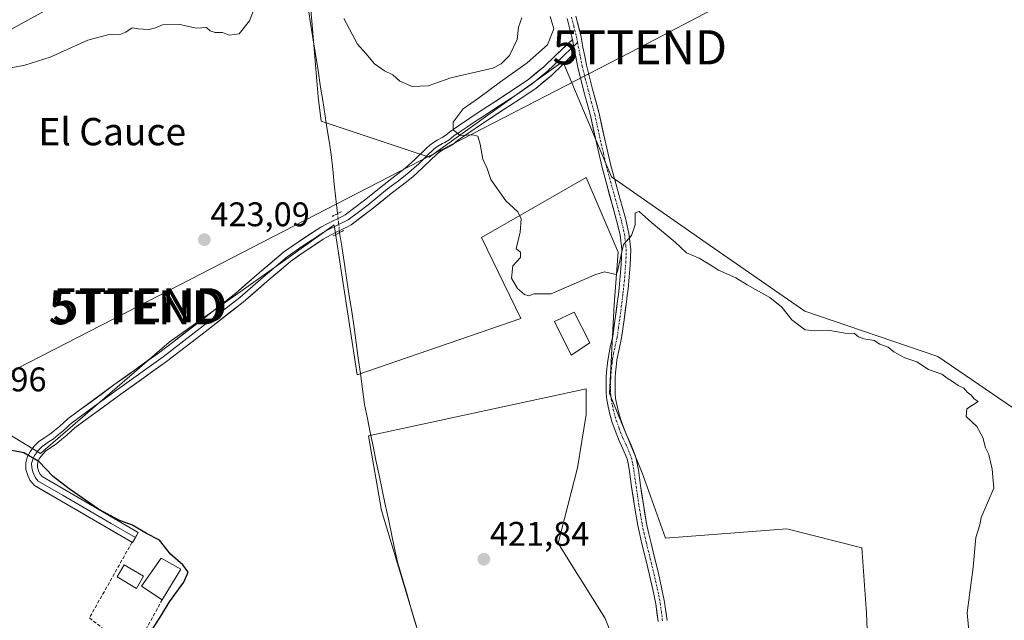
# Model space of a CAD drawing. Units: metres. Extents: x 549603 to 553082, y 4705477 to 4707815.
# Drawn here: x 550874 to 551163, y 4706257 to 4706433 of the extents above; entities that cross this region are included whole.
import ezdxf
from ezdxf.enums import TextEntityAlignment as Align

# ---------------------------------------------------------------- set-up
doc = ezdxf.new("R2010")
doc.units = ezdxf.units.M
doc.header["$MEASUREMENT"] = 0
for name, pattern in [('TRAZO_Y_PUNTO', [1, 0.5, -0.25, 0, -0.25]), ('TRAZOS2', [0.375, 0.25, -0.125]), ('TRAZOSX2', [1.5, 1, -0.5])]:
    doc.linetypes.add(name, pattern=pattern)
doc.layers.get('0').update_dxf_attribs({"lineweight": 5})
for name, color, linetype, lineweight in [('Carátula', 7, 'Continuous', 5), ('Corriente natural lineal', 142, 'Continuous', 13), ('Corriente natural lineal oculto', 19, 'TRAZO_Y_PUNTO', 13), ('Cultivos herbáceos CxS', 92, 'Continuous', 0), ('Cultivos leñosos CxS', 92, 'Continuous', 0), ('Curva de nivel maestra', 36, 'Continuous', 30), ('Curva de nivel normal', 36, 'Continuous', 0), ('Edificación', 1, 'Continuous', 13), ('Edificación Cxs', 1, 'Continuous', 13), ('Edificación ligera', 1, 'Continuous', 0), ('Edificación ligera Cxs', 1, 'Continuous', 0), ('Layer 0', 7, 'Continuous', 0), ('Muro lineal', 1, 'TRAZOSX2', 13), ('Pista', 135, 'Continuous', 13), ('Pista Cxs', 135, 'Continuous', 0), ('Pista eje', 135, 'TRAZO_Y_PUNTO', 0), ('Puente lineal', 2, 'TRAZOS2', 0), ('Punto de cota en terreno', 7, 'Continuous', 0), ('Rótulo de punto de cota en terreno', 19, 'Continuous', 0), ('Tendido', 6, 'Continuous', 0), ('Texto cartográfico', 19, 'Continuous', 0), ('Torre de tendido puntual', 7, 'Continuous', 0)]:
    doc.layers.add(name, color=color, linetype=linetype, lineweight=lineweight)
doc.styles.add('Arial', font='txt', dxfattribs={"height": 0.2})

# ---------------------------------------------------------------- blocks, each defined once
blk = doc.blocks.new('*U150')
at = {"layer": 'Cultivos herbáceos CxS', "color": 92, "linetype": 'Continuous', "lineweight": 0}
for points in [[(551200.7347, 4706482.6593, 418.9731), (551129.8329, 4706511.2697, 419.432), (551087.5409, 4706531.1725, 420.2991), (551062.9971, 4706544.0905, 420.6606), (551040.2731, 4706556.0507, 420.9684), (551025.3449, 4706487.6373, 420.3541), (551031.0947, 4706453.5125, 419.7223), (551031.0249, 4706443.9287, 419.7261), (550991.1325, 4706448.7171, 419.8085), (550958.7039, 4706450.5119, 419.9983), (550959.6129, 4706439.7029, 420.2627), (550960.2569, 4706432.0429, 420.5098), (550962.0389, 4706410.8469, 420.8866), (550962.9357, 4706403.7415, 421.4104), (550994.5451, 4706393.2045, 420.5993), (551033.8057, 4706421.2339, 419.6594), (551048.0265, 4706387.4311, 419.4248), (551077.0609, 4706367.2649, 418.5274), (551104.7393, 4706348.0409, 418.6802), (551143.7927, 4706334.7821, 418.6748), (551165.6661, 4706319.8505, 418.274)], [(550997.4447, 4706233.9645, 422.9238), (550980.5573, 4706289.6337, 423.0949), (550976.8047, 4706311.5261, 423.0817), (551040.6059, 4706325.2861, 420.754), (551040.6059, 4706322.7841, 420.9072), (551040.6059, 4706317.7801, 420.9748), (551038.1037, 4706302.1429, 421.0796), (551032.3935, 4706280.1117, 421.4723), (551035.2781, 4706275.4965, 421.4366), (551046.0945, 4706258.1897, 421.3281), (551058.4253, 4706228.0469, 421.1791)], [(551124.1917, 4706225.3061, 420.5904), (551122.8223, 4706259.5589, 420.2999), (551121.4525, 4706278.7407, 420.4673), (551099.5303, 4706284.2213, 421.1095), (551063.9067, 4706281.4815, 421.0724), (551057.0567, 4706300.6633, 420.9904), (551047.4661, 4706323.9555, 420.6397), (551048.8367, 4706349.9875, 420.3026), (551049.9893, 4706365.3177, 420.0454), (551040.6071, 4706387.2101, 419.7934), (551009.9573, 4706369.6965, 420.4443), (551021.4339, 4706345.8777, 420.1778), (550973.4789, 4706329.4369, 423.1602), (550966.7679, 4706373.3735, 423.1042), (550953.8685, 4706364.2185, 423.2855), (550918.3011, 4706338.9763, 423.6283), (550880.5765, 4706306.3673, 424.6723), (550835.6247, 4706333.6561, 424.9351)]]:
    blk.add_polyline3d(points, dxfattribs=at)
blk = doc.blocks.new('*U155')
at = {"layer": 'Cultivos leñosos CxS', "color": 92, "linetype": 'Continuous', "lineweight": 0}
blk.add_polyline3d([(551165.6661, 4706319.8505, 418.274), (551143.7927, 4706334.7821, 418.6748), (551104.7393, 4706348.0409, 418.6802), (551077.0609, 4706367.2649, 418.5274), (551048.0265, 4706387.4311, 419.4248), (551033.8057, 4706421.2339, 419.6594), (550994.5451, 4706393.2045, 420.5993), (550962.9357, 4706403.7415, 421.4104), (550962.0389, 4706410.8469, 420.8866), (550960.2569, 4706432.0429, 420.5098), (550959.6129, 4706439.7029, 420.2627), (550958.7039, 4706450.5119, 419.9983), (550991.1325, 4706448.7171, 419.8085), (551031.0249, 4706443.9287, 419.7261), (551031.0947, 4706453.5125, 419.7223), (551025.3449, 4706487.6373, 420.3541), (551040.2731, 4706556.0507, 420.9684), (551062.9971, 4706544.0905, 420.6606), (551087.5409, 4706531.1725, 420.2991), (551129.8329, 4706511.2697, 419.432), (551200.7347, 4706482.6593, 418.9731)], dxfattribs=at)
blk = doc.blocks.new('5PATER')
at = {"layer": 'Carátula', "linetype": 'Continuous', "lineweight": 5}
h = blk.add_hatch(color=250, dxfattribs=at)
edge = h.paths.add_edge_path()
edge.add_ellipse((0, 0.01), major_axis=(-1.33, -1.34), ratio=0.999422, start_angle=0, end_angle=360)
blk = doc.blocks.new('5TTEND')
blk.add_text('5TTEND', height=10).set_placement((0, 0), align=Align.MIDDLE_CENTER)

msp = doc.modelspace()

# ---------------------------------------------------------------- linework, layer by layer
at = {"layer": 'Corriente natural lineal', "color": 142, "linetype": 'Continuous', "lineweight": 13}
for points in [[(550959.11, 4706437.18, 420.3), (550959.69, 4706433.04, 420.38), (550960.45, 4706428.22, 420.5), (550961.22, 4706423.4, 420.5), (550961.99, 4706418.59, 420.63), (550962.76, 4706413.77, 420.92), (550963.37, 4706409.82, 421), (550963.98, 4706405.86, 421.16), (550964.6, 4706401.9, 421.35), (550965.21, 4706397.94, 421.62), (550965.82, 4706393.98, 422.41), (550966.3, 4706389.65, 422.72), (550966.77, 4706385.32, 422.88), (550967.25, 4706380.99, 423.1), (550967.72, 4706376.66, 423.21)], [(550968.33, 4706371.09, 423.19), (550969.03, 4706366.46, 423.17), (550969.74, 4706361.83, 423.13), (550970.44, 4706357.19, 423.12), (550971.15, 4706352.56, 423.07), (550971.86, 4706347.92, 422.79), (550972.56, 4706343.29, 422.86), (550973.18, 4706338.78, 422.94), (550973.8, 4706334.27, 423.18), (550974.41, 4706329.75, 423.32), (550975.03, 4706325.24, 423.37), (550975.65, 4706320.73, 423.15), (550976.48, 4706316.64, 422.86), (550977.31, 4706312.54, 422.92), (550978.13, 4706308.45, 423.18), (550978.96, 4706304.35, 423.1), (550979.88, 4706300.04, 423.04), (550980.79, 4706295.74, 422.95), (550981.71, 4706291.43, 422.82), (550982.63, 4706287.12, 422.78), (550983.55, 4706282.81, 422.92), (550984.46, 4706278.51, 423.11), (550985.38, 4706274.2, 422.84), (550986.74, 4706269.6, 422.55), (550988.09, 4706265.01, 423), (550989.45, 4706260.41, 423.1), (550990.81, 4706255.81, 422.87)]]:
    msp.add_polyline3d(points, dxfattribs=at)
at = {"layer": 'Corriente natural lineal oculto', "color": 19, "linetype": 'TRAZO_Y_PUNTO', "lineweight": 13}
msp.add_polyline3d([(550967.72, 4706376.66, 423.21), (550968.02, 4706373.88, 423.18), (550968.33, 4706371.09, 423.19)], dxfattribs=at)
at = {"layer": 'Cultivos herbáceos CxS', "color": 92, "linetype": 'Continuous', "lineweight": 0}
for points in [[(551200.73, 4706482.66, 418.97), (551129.83, 4706511.27, 419.43), (551087.54, 4706531.17, 420.3), (551063, 4706544.09, 420.66), (551040.27, 4706556.05, 420.97), (551025.34, 4706487.64, 420.35), (551031.09, 4706453.51, 419.72), (551031.02, 4706443.93, 419.73), (550991.13, 4706448.72, 419.81), (550958.7, 4706450.51, 420), (550959.61, 4706439.7, 420.26), (550960.26, 4706432.04, 420.51), (550962.04, 4706410.85, 420.89), (550962.94, 4706403.74, 421.41), (550994.55, 4706393.2, 420.6), (551033.81, 4706421.23, 419.66), (551048.03, 4706387.43, 419.42), (551077.06, 4706367.26, 418.53), (551104.74, 4706348.04, 418.68), (551143.79, 4706334.78, 418.67), (551165.67, 4706319.85, 418.27)], [(550835.62, 4706333.66, 424.94), (550880.58, 4706306.37, 424.67), (550918.3, 4706338.98, 423.63), (550953.87, 4706364.22, 423.29), (550966.77, 4706373.37, 423.1), (550973.48, 4706329.44, 423.16), (551021.43, 4706345.88, 420.18), (551009.96, 4706369.7, 420.44), (551040.61, 4706387.21, 419.79), (551049.99, 4706365.32, 420.05), (551048.84, 4706349.99, 420.3), (551047.47, 4706323.96, 420.64), (551057.06, 4706300.66, 420.99), (551063.91, 4706281.48, 421.07), (551099.53, 4706284.22, 421.11), (551121.45, 4706278.74, 420.47), (551122.82, 4706259.56, 420.3), (551124.19, 4706225.31, 420.59)], [(551058.43, 4706228.05, 421.18), (551046.09, 4706258.19, 421.33), (551035.28, 4706275.5, 421.44), (551032.39, 4706280.11, 421.47), (551038.1, 4706302.14, 421.08), (551040.61, 4706317.78, 420.97), (551040.61, 4706322.78, 420.91), (551040.61, 4706325.29, 420.75), (550976.8, 4706311.53, 423.08), (550980.56, 4706289.63, 423.09), (550997.44, 4706233.96, 422.92)]]:
    msp.add_polyline3d(points, dxfattribs=at)
at = {"layer": 'Cultivos leñosos CxS', "color": 92, "linetype": 'Continuous', "lineweight": 0}
for points in [[(551200.73, 4706482.66, 418.97), (551129.83, 4706511.27, 419.43), (551087.54, 4706531.17, 420.3), (551063, 4706544.09, 420.66), (551040.27, 4706556.05, 420.97), (551025.34, 4706487.64, 420.35), (551031.09, 4706453.51, 419.72), (551031.02, 4706443.93, 419.73), (550991.13, 4706448.72, 419.81), (550958.7, 4706450.51, 420), (550959.61, 4706439.7, 420.26), (550960.26, 4706432.04, 420.51), (550962.04, 4706410.85, 420.89), (550962.94, 4706403.74, 421.41), (550994.55, 4706393.2, 420.6), (551033.81, 4706421.23, 419.66), (551048.03, 4706387.43, 419.42), (551077.06, 4706367.26, 418.53), (551104.74, 4706348.04, 418.68), (551143.79, 4706334.78, 418.67), (551165.67, 4706319.85, 418.27)], [(550835.62, 4706333.66, 424.94), (550880.58, 4706306.37, 424.67), (550918.3, 4706338.98, 423.63), (550953.87, 4706364.22, 423.29), (550966.77, 4706373.37, 423.1), (550973.48, 4706329.44, 423.16), (551021.43, 4706345.88, 420.18), (551009.96, 4706369.7, 420.44), (551040.61, 4706387.21, 419.79), (551049.99, 4706365.32, 420.05), (551048.84, 4706349.99, 420.3), (551047.47, 4706323.96, 420.64), (551057.06, 4706300.66, 420.99), (551063.91, 4706281.48, 421.07), (551099.53, 4706284.22, 421.11), (551121.45, 4706278.74, 420.47), (551122.82, 4706259.56, 420.3), (551124.19, 4706225.31, 420.59)], [(550835.62, 4706333.66, 424.94), (550880.58, 4706306.37, 424.67), (550918.3, 4706338.98, 423.63), (550953.87, 4706364.22, 423.29), (550966.77, 4706373.37, 423.1), (550973.48, 4706329.44, 423.16), (551021.43, 4706345.88, 420.18), (551009.96, 4706369.7, 420.44), (551040.61, 4706387.21, 419.79), (551049.99, 4706365.32, 420.05), (551048.84, 4706349.99, 420.3), (551047.47, 4706323.96, 420.64), (551057.06, 4706300.66, 420.99), (551063.91, 4706281.48, 421.07), (551099.53, 4706284.22, 421.11), (551121.45, 4706278.74, 420.47), (551122.82, 4706259.56, 420.3), (551124.19, 4706225.31, 420.59)], [(551058.43, 4706228.05, 421.18), (551046.09, 4706258.19, 421.33), (551035.28, 4706275.5, 421.44), (551032.39, 4706280.11, 421.47), (551038.1, 4706302.14, 421.08), (551040.61, 4706317.78, 420.97), (551040.61, 4706322.78, 420.91), (551040.61, 4706325.29, 420.75), (550976.8, 4706311.53, 423.08), (550980.56, 4706289.63, 423.09), (550997.44, 4706233.96, 422.92)], [(551058.43, 4706228.05, 421.18), (551046.09, 4706258.19, 421.33), (551035.28, 4706275.5, 421.44), (551032.39, 4706280.11, 421.47), (551038.1, 4706302.14, 421.08), (551040.61, 4706317.78, 420.97), (551040.61, 4706322.78, 420.91), (551040.61, 4706325.29, 420.75), (550976.8, 4706311.53, 423.08), (550980.56, 4706289.63, 423.09), (550997.44, 4706233.96, 422.92)]]:
    msp.add_polyline3d(points, dxfattribs=at)
at = {"layer": 'Curva de nivel maestra', "color": 36, "linetype": 'Continuous', "lineweight": 30}
msp.add_polyline3d([(550889.27, 4706221.23, 425), (550891.56, 4706221.29, 425), (550893.66, 4706223.58, 425), (550895.91, 4706227.77, 425), (550898.87, 4706231.67, 425), (550901.17, 4706235.61, 425), (550904.84, 4706240.94, 425), (550910.89, 4706250.94, 425), (550915.9, 4706258.67, 425), (550918.47, 4706262.84, 425), (550922.66, 4706268.67, 425), (550923.88, 4706271.61, 425), (550922.36, 4706273.75, 425), (550918.77, 4706276.86, 425), (550915.52, 4706280.96, 425), (550911.68, 4706282.93, 425), (550907.58, 4706285.36, 425), (550903.55, 4706286.83, 425), (550897.6, 4706290.06, 425), (550888.96, 4706295.97, 425), (550884.3, 4706299.59, 425), (550880.06, 4706303.99, 425), (550875.66, 4706306.52, 425), (550872.22, 4706307.27, 425)], dxfattribs=at)
at = {"layer": 'Curva de nivel normal', "color": 36, "linetype": 'Continuous', "lineweight": 0}
for points in [[(550945.37, 4706442.26, 420), (550941.88, 4706433.14, 420), (550938.88, 4706429.33, 420), (550935.96, 4706428.95, 420), (550933.96, 4706429.74, 420), (550931.82, 4706429.75, 420), (550930.33, 4706430.26, 420), (550929.24, 4706431.17, 420), (550926.33, 4706431.06, 420), (550921.49, 4706432.09, 420), (550916.33, 4706432.02, 420), (550913.82, 4706430.89, 420), (550912.14, 4706430.58, 420), (550909.26, 4706430.86, 420), (550907.52, 4706431.12, 420), (550905.66, 4706429.8, 420), (550903.66, 4706429.09, 420), (550900.99, 4706429.29, 420), (550894.43, 4706427.54, 420), (550883.4, 4706422.47, 420), (550876, 4706420.14, 420), (550870.91, 4706419.22, 420)], [(551021.77, 4706434.01, 420), (551020.82, 4706431.34, 420), (551020.39, 4706427.72, 420), (551018.13, 4706422.96, 420), (551015.74, 4706420.53, 420), (551013.28, 4706419.32, 420), (551000.98, 4706416.48, 420), (550994.32, 4706414.16, 420), (550989.62, 4706413.89, 420), (550985.94, 4706415.46, 420), (550983.96, 4706417.34, 420), (550981.53, 4706418.52, 420), (550978.53, 4706420.58, 420), (550976.02, 4706423.62, 420), (550973.6, 4706426.32, 420), (550969.6, 4706433.86, 420)], [(551152.91, 4706253.41, 420), (551152.33, 4706259.63, 420), (551154.1, 4706273.07, 420), (551154.91, 4706281.77, 420), (551156.04, 4706285.44, 420), (551156.49, 4706287.61, 420), (551160.22, 4706296.18, 420), (551159.75, 4706301.71, 420), (551158.76, 4706306.06, 420), (551157.74, 4706308.04, 420), (551157.01, 4706311.07, 420), (551155.18, 4706314.24, 420), (551152.11, 4706317.18, 420), (551152.26, 4706319.42, 420), (551155.56, 4706321.57, 420), (551154.44, 4706322.35, 420), (551153.58, 4706323.47, 420), (551152.39, 4706324.34, 420), (551151.44, 4706325.47, 420), (551149.74, 4706326.23, 420), (551148.1, 4706327.45, 420), (551146.5, 4706328.38, 420), (551144.92, 4706329.56, 420), (551141.01, 4706330.97, 420), (551137.6, 4706333.22, 420), (551134.12, 4706334.41, 420), (551130.86, 4706336.15, 420), (551129.22, 4706337.51, 420), (551126.74, 4706338.38, 420), (551125.08, 4706339.49, 420), (551122.11, 4706339.99, 420), (551120.51, 4706340.57, 420), (551119.37, 4706341.51, 420), (551116.6, 4706341.6, 420), (551111.48, 4706342.53, 420), (551107.68, 4706342.32, 420), (551104.9, 4706342.62, 420), (551103.37, 4706343.66, 420), (551100.92, 4706345.54, 420), (551097.98, 4706349.27, 420), (551094.47, 4706352.11, 420), (551087.87, 4706355.83, 420), (551084.56, 4706357.86, 420), (551079.41, 4706360.04, 420), (551077.03, 4706361.66, 420), (551073.74, 4706363.57, 420), (551070.08, 4706365.14, 420), (551066.78, 4706368.32, 420), (551059.82, 4706374.04, 420), (551056.21, 4706377.31, 420), (551055.02, 4706376.93, 420), (551055.04, 4706373.37, 420), (551053.95, 4706370.21, 420), (551051.57, 4706367.56, 420), (551049.83, 4706359.77, 420), (551049.47, 4706358.81, 420), (551046.03, 4706359.58, 420), (551043.21, 4706358.71, 420), (551030.4, 4706353.13, 420), (551025.4, 4706353.13, 420), (551023.84, 4706352.59, 420), (551022.55, 4706352.95, 420), (551020.5, 4706354.67, 420), (551018.74, 4706357.74, 420), (551019.15, 4706361.31, 420), (551021.35, 4706363.79, 420), (551021.4, 4706365.34, 420), (551020.06, 4706366.35, 420), (551021.25, 4706371.2, 420), (551021.55, 4706375.17, 420), (551020.56, 4706377.18, 420), (551017.09, 4706380.37, 420), (551012.68, 4706386.62, 420), (551011.64, 4706389.91, 420), (551010.34, 4706392.62, 420), (551009.58, 4706397, 420), (551008.81, 4706399.33, 420), (551007.38, 4706399.8, 420), (551003.64, 4706399.58, 420), (551001.59, 4706401.2, 420), (551001.6, 4706403.44, 420), (551004.6, 4706407.38, 420), (551009.08, 4706410.5, 420), (551015.46, 4706415.33, 420), (551023.31, 4706420.89, 420), (551029.32, 4706426.09, 420), (551031.17, 4706430.83, 420), (551030.03, 4706434.39, 420)]]:
    msp.add_polyline3d(points, dxfattribs=at)
at = {"layer": 'Edificación', "color": 1, "linetype": 'Continuous', "lineweight": 13}
for points in [[(551041.69, 4706338.76, 420.25), (551036.23, 4706335.21, 420.29), (551031.39, 4706345.07, 420.19), (551037.07, 4706347.79, 420.17), (551041.69, 4706338.76, 420.25)], [(550921.78, 4706272.4, 425.08), (550916.26, 4706263.44, 425.21), (550910.26, 4706267.46, 425.22), (550915.94, 4706275.63, 425.17), (550921.78, 4706272.4, 425.08)]]:
    msp.add_polyline3d(points, dxfattribs=at)
at = {"layer": 'Edificación Cxs', "color": 1, "linetype": 'Continuous', "lineweight": 13}
for points in [[(551041.69, 4706338.76, 420.25), (551036.23, 4706335.21, 420.29), (551031.39, 4706345.07, 420.19), (551037.07, 4706347.79, 420.17), (551041.69, 4706338.76, 420.25)], [(550921.78, 4706272.4, 425.08), (550916.26, 4706263.44, 425.21), (550910.26, 4706267.46, 425.22), (550915.94, 4706275.63, 425.17), (550921.78, 4706272.4, 425.08)]]:
    msp.add_polyline3d(points, close=True, dxfattribs=at)
at = {"layer": 'Edificación ligera', "color": 1, "linetype": 'Continuous', "lineweight": 0}
msp.add_polyline3d([(550910.85, 4706270.38, 425.2), (550908.72, 4706266.78, 425.21), (550903.04, 4706270.15, 425.14), (550905.18, 4706273.74, 425.16), (550910.85, 4706270.38, 425.2)], dxfattribs=at)
at = {"layer": 'Edificación ligera Cxs', "color": 1, "linetype": 'Continuous', "lineweight": 0}
msp.add_polyline3d([(550910.85, 4706270.38, 425.2), (550908.72, 4706266.78, 425.21), (550903.04, 4706270.15, 425.14), (550905.18, 4706273.74, 425.16), (550910.85, 4706270.38, 425.2)], close=True, dxfattribs=at)
at = {"layer": 'Layer 0', "linetype": 'Continuous', "lineweight": 0}
for points in [[(550908.42, 4706281.71), (550907.57, 4706280.24), (550878.85, 4706296.96), (550877.49, 4706298.55), (550876.82, 4706300.16), (550876.34, 4706301.7), (550876.27, 4706303.67), (550876.81, 4706305.47), (550877.57, 4706306.84), (550878.65, 4706308.36), (550880.02, 4706309.74), (550881.89, 4706311.01), (550883.36, 4706312.03), (550884.74, 4706313.13), (550886.13, 4706314.29), (550887.3, 4706315.36), (550888.66, 4706316.57), (550902.15, 4706326.44), (550915.58, 4706336.06), (550926.81, 4706344.66), (550937.93, 4706353.36), (550944.77, 4706359.33), (550951.89, 4706365.33), (550956.3, 4706368.42), (550961.7, 4706372), (550962.86, 4706372.72), (550964.46, 4706373.58), (550966, 4706374.34), (550968.06, 4706375.34), (550969.11, 4706375.83), (550969.91, 4706376.27), (550975.66, 4706380.59), (550981.36, 4706385.23), (550984.56, 4706387.65), (550987.57, 4706390.01), (550990.36, 4706392.52), (550993.88, 4706395.9), (550994.74, 4706396.72), (550995.81, 4706397.54), (550996.91, 4706398.23), (550998.38, 4706399.02), (550999.47, 4706399.64), (551000.03, 4706400.1), (551000.94, 4706400.86), (551003.2, 4706402.4), (551006.23, 4706404.44), (551009.28, 4706406.48), (551014.16, 4706409.67), (551019.02, 4706412.83), (551023.81, 4706416.09), (551028.2, 4706419.7), (551031.55, 4706422.94), (551036.61, 4706427.68)], [(551036.98, 4706425.77), (551034.45, 4706423.4), (551031.05, 4706420.11), (551029.33, 4706418.44), (551027.13, 4706416.64), (551024.83, 4706414.74), (551019.96, 4706411.42), (551015.09, 4706408.26), (551010.21, 4706405.07), (551008.69, 4706404.05), (551007.18, 4706403.04), (551005.66, 4706402.02), (551004.15, 4706401), (551003.09, 4706400.28), (551001.96, 4706399.51), (551000.97, 4706398.69), (551000.44, 4706398.25), (550999.2, 4706397.54), (550998.5, 4706397.17), (550997.54, 4706396.63), (550996.57, 4706396), (550995.84, 4706395.43), (550995.23, 4706394.85), (550994.5, 4706394.16), (550991.51, 4706391.29), (550990.12, 4706390.03), (550988.66, 4706388.72), (550985.59, 4706386.31), (550982.41, 4706383.9), (550979.56, 4706381.58), (550976.71, 4706379.26), (550973.83, 4706377.1), (550970.83, 4706374.85), (550970.08, 4706374.43), (550969.31, 4706374.06), (550968.79, 4706373.82), (550966.75, 4706372.83), (550965.24, 4706372.08), (550964.51, 4706371.69), (550963.71, 4706371.26), (550962.62, 4706370.58), (550962.1, 4706370.24), (550961.6, 4706369.9), (550957.26, 4706367.03), (550952.93, 4706363.99), (550945.87, 4706358.05), (550939.01, 4706352.06), (550927.85, 4706343.33), (550916.59, 4706334.7), (550903.15, 4706325.08), (550896.47, 4706320.19), (550889.73, 4706315.25), (550889.05, 4706314.65), (550888.43, 4706314.11), (550887.24, 4706313.02), (550885.81, 4706311.82), (550884.37, 4706310.67), (550883.58, 4706310.13), (550882.84, 4706309.62), (550881.11, 4706308.44), (550879.95, 4706307.27), (550879.41, 4706306.51), (550878.88, 4706305.72), (550878.31, 4706304.58), (550877.97, 4706303.45), (550878.01, 4706302.23), (550878.34, 4706300.98), (550878.61, 4706300.25), (550879.11, 4706299.26), (550879.95, 4706298.28), (550887.25, 4706294.03), (550894.3, 4706289.92), (550901.36, 4706285.82), (550908.42, 4706281.71)], [(551036.61, 4706427.68), (551037.35, 4706423.85)], [(551038.11, 4706426.84), (551036.98, 4706425.77)], [(551037.35, 4706423.85), (551033.9, 4706420.51), (551030.45, 4706417.18), (551025.84, 4706413.38), (551020.89, 4706410.01), (551016.01, 4706406.84), (551011.14, 4706403.66), (551008.12, 4706401.63), (551005.09, 4706399.6), (551004.04, 4706398.88), (551002.98, 4706398.16), (551002.19, 4706397.5), (551001.4, 4706396.85), (551000.01, 4706396.06), (550998.61, 4706395.31), (550997.74, 4706394.76), (550996.93, 4706394.14), (550996.21, 4706393.46), (550995.49, 4706392.77), (550992.66, 4706390.05), (550989.75, 4706387.42), (550986.62, 4706384.97), (550983.45, 4706382.57), (550977.75, 4706377.92), (550971.75, 4706373.42), (550970.64, 4706372.81), (550969.51, 4706372.29), (550967.49, 4706371.31), (550966.01, 4706370.58), (550964.55, 4706369.79), (550963.53, 4706369.16), (550962.53, 4706368.49), (550958.21, 4706365.63), (550953.96, 4706362.65), (550946.97, 4706356.76), (550940.08, 4706350.75), (550928.88, 4706341.99), (550917.59, 4706333.34), (550904.14, 4706323.71), (550890.79, 4706313.93), (550889.56, 4706312.85), (550888.35, 4706311.74), (550886.88, 4706310.51), (550885.38, 4706309.31), (550883.79, 4706308.22), (550882.19, 4706307.13), (550881.24, 4706306.17), (550880.43, 4706305.04), (550879.95, 4706304.15), (550879.67, 4706303.23), (550879.7, 4706302.27), (550880, 4706301.31), (550880.4, 4706300.34), (550881.04, 4706299.6), (550895.15, 4706291.38), (550909.27, 4706283.17), (550908.42, 4706281.71)]]:
    msp.add_lwpolyline(points, dxfattribs=at)
msp.add_polyline3d([(551037.35, 4706423.85, 419.46), (551033.9, 4706420.51, 419.69), (551030.45, 4706417.18, 419.9), (551028.15, 4706415.28, 419.87), (551025.84, 4706413.38, 419.87), (551023.37, 4706411.7, 419.83), (551020.89, 4706410.01, 419.81), (551018.45, 4706408.43, 419.79), (551016.01, 4706406.84, 419.8), (551013.58, 4706405.25, 419.83), (551011.14, 4706403.66, 419.86), (551008.12, 4706401.63, 419.92), (551005.09, 4706399.6, 419.98), (551004.04, 4706398.88, 420), (551002.98, 4706398.16, 420.02), (551002.19, 4706397.5, 420.05), (551001.4, 4706396.85, 420.08), (551000.01, 4706396.06, 420.14), (550998.61, 4706395.31, 420.2), (550997.74, 4706394.76, 420.24), (550996.93, 4706394.14, 420.28), (550996.21, 4706393.46, 420.32), (550995.49, 4706392.77, 420.41), (550992.66, 4706390.05, 420.8), (550989.75, 4706387.42, 421.22), (550986.62, 4706384.97, 421.59), (550983.45, 4706382.57, 421.9), (550980.6, 4706380.25, 422.21), (550977.75, 4706377.92, 422.47), (550974.75, 4706375.67, 422.72), (550971.75, 4706373.42, 422.96), (550970.64, 4706372.81, 423.03), (550969.51, 4706372.29, 423.1), (550967.49, 4706371.31, 423.24), (550966.01, 4706370.58, 423.32), (550964.55, 4706369.79, 423.33), (550963.53, 4706369.16, 423.34), (550962.53, 4706368.49, 423.36), (550960.37, 4706367.06, 423.32), (550958.21, 4706365.63, 423.28), (550956.09, 4706364.14, 423.27), (550953.96, 4706362.65, 423.27), (550950.47, 4706359.71, 423.25), (550946.97, 4706356.76, 423.26), (550943.53, 4706353.76, 423.26), (550940.08, 4706350.75, 423.27), (550936.35, 4706347.83, 423.31), (550932.61, 4706344.91, 423.35), (550928.88, 4706341.99, 423.43), (550925.12, 4706339.11, 423.51), (550921.35, 4706336.22, 423.6), (550917.59, 4706333.34, 423.67), (550914.23, 4706330.93, 423.73), (550910.87, 4706328.53, 423.81), (550907.5, 4706326.12, 423.9), (550904.14, 4706323.71, 424), (550900.8, 4706321.27, 424.07), (550897.47, 4706318.82, 424.16), (550894.13, 4706316.38, 424.24), (550890.79, 4706313.93, 424.36), (550889.56, 4706312.85, 424.35), (550888.35, 4706311.74, 424.34), (550886.88, 4706310.51, 424.34), (550885.38, 4706309.31, 424.36), (550883.79, 4706308.22, 424.4), (550882.19, 4706307.13, 424.48), (550881.24, 4706306.17, 424.58), (550880.43, 4706305.04, 424.71), (550879.95, 4706304.15, 424.79), (550879.67, 4706303.23, 424.87), (550879.7, 4706302.27, 424.95), (550880, 4706301.31, 425.01), (550880.4, 4706300.34, 425.07), (550881.04, 4706299.6, 425.12), (550884.57, 4706297.55, 425.05), (550888.1, 4706295.49, 424.99), (550891.62, 4706293.44, 425.17), (550895.15, 4706291.38, 424.85), (550898.68, 4706289.33, 424.87), (550902.21, 4706287.28, 424.8), (550905.74, 4706285.22, 424.91), (550909.27, 4706283.17, 425.06), (550907.57, 4706280.24, 425.17), (550903.47, 4706282.63, 425.2), (550899.36, 4706285.02, 425.1), (550895.26, 4706287.41, 425.17), (550891.16, 4706289.79, 425.17), (550887.06, 4706292.18, 425.17), (550882.95, 4706294.57, 425.2), (550878.85, 4706296.96, 425.25), (550877.49, 4706298.55, 425.26), (550876.82, 4706300.16, 425.2), (550876.34, 4706301.7, 425.15), (550876.27, 4706303.67, 425.08), (550876.81, 4706305.47, 424.94), (550877.57, 4706306.84, 424.8), (550878.65, 4706308.36, 424.63), (550880.02, 4706309.74, 424.47), (550881.89, 4706311.01, 424.36), (550883.36, 4706312.03, 424.34), (550884.74, 4706313.13, 424.32), (550886.13, 4706314.29, 424.31), (550887.3, 4706315.36, 424.29), (550888.66, 4706316.57, 424.27), (550892.03, 4706319.04, 424.19), (550895.41, 4706321.51, 424.12), (550898.78, 4706323.97, 424.04), (550902.15, 4706326.44, 423.96), (550905.51, 4706328.85, 423.87), (550908.87, 4706331.25, 423.79), (550912.22, 4706333.66, 423.72), (550915.58, 4706336.06, 423.68), (550919.32, 4706338.93, 423.62), (550923.07, 4706341.79, 423.53), (550926.81, 4706344.66, 423.47), (550930.52, 4706347.56, 423.39), (550934.22, 4706350.46, 423.32), (550937.93, 4706353.36, 423.29), (550941.35, 4706356.35, 423.25), (550944.77, 4706359.33, 423.24), (550948.33, 4706362.33, 423.21), (550951.89, 4706365.33, 423.19), (550954.1, 4706366.88, 423.18), (550956.3, 4706368.42, 423.21), (550959, 4706370.21, 423.23), (550961.7, 4706372, 423.25), (550962.86, 4706372.72, 423.24), (550964.46, 4706373.58, 423.24), (550966, 4706374.34, 423.27), (550968.06, 4706375.34, 423.18), (550969.11, 4706375.83, 423.08), (550969.91, 4706376.27, 423), (550972.79, 4706378.43, 422.7), (550975.66, 4706380.59, 422.55), (550978.51, 4706382.91, 422.28), (550981.36, 4706385.23, 421.97), (550984.56, 4706387.65, 421.6), (550987.57, 4706390.01, 421.35), (550990.36, 4706392.52, 420.86), (550993.88, 4706395.9, 420.31), (550994.74, 4706396.72, 420.25), (550995.81, 4706397.54, 420.19), (550996.91, 4706398.23, 420.14), (550998.38, 4706399.02, 420.09), (550999.47, 4706399.64, 420.06), (551000.03, 4706400.1, 420.04), (551000.94, 4706400.86, 420), (551003.2, 4706402.4, 419.94), (551006.23, 4706404.44, 419.89), (551009.28, 4706406.48, 419.84), (551011.72, 4706408.08, 419.78), (551014.16, 4706409.67, 419.81), (551016.59, 4706411.25, 419.82), (551019.02, 4706412.83, 419.82), (551021.42, 4706414.46, 419.8), (551023.81, 4706416.09, 419.82), (551026.01, 4706417.9, 419.75), (551028.2, 4706419.7, 419.81), (551031.55, 4706422.94, 419.77), (551034.08, 4706425.31, 419.68), (551036.61, 4706427.68, 419.57), (551037.35, 4706423.85, 419.46)], close=True, dxfattribs=at)
at = {"layer": 'Muro lineal', "color": 1, "linetype": 'TRAZOSX2', "lineweight": 13}
msp.add_polyline3d([(550907.43, 4706280.29, 425.17), (550894.92, 4706258.13, 425.24), (550907.89, 4706248.18, 425.09), (550916.26, 4706263.44, 425.21)], dxfattribs=at)
at = {"layer": 'Pista', "color": 135, "linetype": 'Continuous', "lineweight": 13}
for points in [[(551037.58, 4706434.57), (551039.03, 4706428.96), (551039.38, 4706427.18), (551039.7, 4706425.49), (551040.23, 4706422.78), (551040.74, 4706420.14), (551042.5, 4706413.14), (551044.44, 4706406.04), (551046.1, 4706398.34), (551047.85, 4706390.78), (551049.01, 4706386.53), (551050.2, 4706382.23), (551051.15, 4706378.79), (551052.12, 4706375.31), (551053.17, 4706370.88), (551053.69, 4706366.25), (551053.65, 4706363.84), (551053.5, 4706361.58), (551053.23, 4706358.08), (551052.9, 4706354.57), (551052.68, 4706352.67), (551052.45, 4706350.78), (551051.76, 4706345.56), (551051.01, 4706340.25), (551050.28, 4706336.93), (551049.64, 4706333.83), (551049.51, 4706332.65), (551049.24, 4706329.95), (551049.14, 4706328.61), (551049.11, 4706327.68), (551049.11, 4706326.67), (551049.1, 4706325.34), (551049.11, 4706324.14), (551049.28, 4706322.47), (551049.63, 4706320.71), (551050.1, 4706318.56), (551050.68, 4706316.51), (551051.56, 4706314.04), (551052.52, 4706311.6), (551053.82, 4706308.76), (551055.12, 4706305.6), (551055.62, 4706303.44), (551055.93, 4706301.45), (551056.57, 4706296.98), (551057.4, 4706291.35), (551058.34, 4706285.79), (551058.91, 4706283.15), (551059.55, 4706280.48), (551060.67, 4706275.88), (551061.81, 4706271.26), (551062.77, 4706267.05), (551063.63, 4706262.74), (551064.34, 4706257.36)], [(551036.61, 4706427.68), (551036.47, 4706428.38), (551035.06, 4706433.85)], [(551061.72, 4706257.11), (551061.04, 4706262.32), (551060.21, 4706266.5), (551059.25, 4706270.65), (551058.12, 4706275.26), (551057, 4706279.87), (551056.35, 4706282.57), (551055.76, 4706285.29), (551054.81, 4706290.94), (551053.97, 4706296.6), (551053.33, 4706301.07), (551053.04, 4706302.95), (551052.61, 4706304.8), (551051.41, 4706307.71), (551050.1, 4706310.57), (551049.1, 4706313.12), (551048.18, 4706315.71), (551047.56, 4706317.92), (551047.06, 4706320.17), (551046.68, 4706322.08), (551046.49, 4706324), (551046.47, 4706325.34), (551046.49, 4706326.68), (551046.49, 4706327.72), (551046.52, 4706328.75), (551046.63, 4706330.18), (551046.9, 4706332.93), (551047.05, 4706334.24), (551047.71, 4706337.48), (551048.42, 4706340.72), (551049.16, 4706345.91), (551049.85, 4706351.12), (551050.08, 4706352.98), (551050.29, 4706354.84), (551050.62, 4706358.31), (551050.89, 4706361.77), (551051.03, 4706363.95), (551051.06, 4706366.12), (551050.58, 4706370.42), (551049.57, 4706374.65), (551046.48, 4706385.84), (551045.3, 4706390.14), (551043.54, 4706397.77), (551041.89, 4706405.42), (551039.97, 4706412.48), (551038.18, 4706419.56), (551037.35, 4706423.85)]]:
    msp.add_lwpolyline(points, dxfattribs=at)
at = {"layer": 'Pista Cxs', "color": 135, "linetype": 'Continuous', "lineweight": 0}
msp.add_lwpolyline([(551036.61, 4706427.68), (551037.35, 4706423.85)], dxfattribs=at)
for points in [[(551037.58, 4706434.57, 419.57), (551038.31, 4706431.77, 419.5), (551039.03, 4706428.96, 419.39), (551039.38, 4706427.18, 419.37), (551039.7, 4706425.49, 419.38), (551040.23, 4706422.78, 419.42), (551040.74, 4706420.14, 419.46), (551041.62, 4706416.64, 419.47), (551042.5, 4706413.14, 419.41), (551043.47, 4706409.59, 419.33), (551044.44, 4706406.04, 419.31), (551045.27, 4706402.19, 419.33), (551046.1, 4706398.34, 419.34), (551046.98, 4706394.56, 419.32), (551047.85, 4706390.78, 419.3), (551049.01, 4706386.53, 419.36), (551050.2, 4706382.23, 419.55), (551051.15, 4706378.79, 419.72), (551052.12, 4706375.31, 419.83), (551053.17, 4706370.88, 419.96), (551053.69, 4706366.25, 420.04), (551053.65, 4706363.84, 420.07), (551053.5, 4706361.58, 420.09), (551053.23, 4706358.08, 420.12), (551052.9, 4706354.57, 420.17), (551052.68, 4706352.67, 420.2), (551052.45, 4706350.78, 420.24), (551052.11, 4706348.17, 420.3), (551051.76, 4706345.56, 420.33), (551051.39, 4706342.91, 420.34), (551051.01, 4706340.25, 420.34), (551050.28, 4706336.93, 420.33), (551049.64, 4706333.83, 420.33), (551049.51, 4706332.65, 420.36), (551049.24, 4706329.95, 420.44), (551049.14, 4706328.61, 420.49), (551049.11, 4706327.68, 420.5), (551049.11, 4706326.67, 420.5), (551049.1, 4706325.34, 420.51), (551049.11, 4706324.14, 420.52), (551049.28, 4706322.47, 420.55), (551049.63, 4706320.71, 420.59), (551050.1, 4706318.56, 420.63), (551050.68, 4706316.51, 420.69), (551051.56, 4706314.04, 420.77), (551052.52, 4706311.6, 420.81), (551053.82, 4706308.76, 420.83), (551055.12, 4706305.6, 420.89), (551055.62, 4706303.44, 420.96), (551055.93, 4706301.45, 421.02), (551056.57, 4706296.98, 421.14), (551056.99, 4706294.17, 421.15), (551057.4, 4706291.35, 421.19), (551057.87, 4706288.57, 421.24), (551058.34, 4706285.79, 421.23), (551058.91, 4706283.15, 421.22), (551059.55, 4706280.48, 421.2), (551060.67, 4706275.88, 421.17), (551061.81, 4706271.26, 421.15), (551062.77, 4706267.05, 421.13), (551063.63, 4706262.74, 421.09), (551063.99, 4706260.05, 421.08), (551064.34, 4706257.36, 421.07)], [(551061.72, 4706257.11, 421.13), (551061.38, 4706259.72, 421.15), (551061.04, 4706262.32, 421.16), (551060.21, 4706266.5, 421.19), (551059.25, 4706270.65, 421.21), (551058.12, 4706275.26, 421.23), (551057, 4706279.87, 421.28), (551056.35, 4706282.57, 421.3), (551055.76, 4706285.29, 421.28), (551055.29, 4706288.12, 421.25), (551054.81, 4706290.94, 421.2), (551054.39, 4706293.77, 421.15), (551053.97, 4706296.6, 421.12), (551053.33, 4706301.07, 421.05), (551053.04, 4706302.95, 421.01), (551052.61, 4706304.8, 420.97), (551051.41, 4706307.71, 420.94), (551050.1, 4706310.57, 420.9), (551049.1, 4706313.12, 420.85), (551048.18, 4706315.71, 420.78), (551047.56, 4706317.92, 420.72), (551047.06, 4706320.17, 420.67), (551046.68, 4706322.08, 420.63), (551046.49, 4706324, 420.58), (551046.47, 4706325.34, 420.57), (551046.49, 4706326.68, 420.55), (551046.49, 4706327.72, 420.54), (551046.52, 4706328.75, 420.52), (551046.63, 4706330.18, 420.46), (551046.9, 4706332.93, 420.34), (551047.05, 4706334.24, 420.31), (551047.71, 4706337.48, 420.29), (551048.42, 4706340.72, 420.26), (551048.79, 4706343.32, 420.23), (551049.16, 4706345.91, 420.23), (551049.51, 4706348.52, 420.22), (551049.85, 4706351.12, 420.19), (551050.08, 4706352.98, 420.16), (551050.29, 4706354.84, 420.13), (551050.62, 4706358.31, 420.09), (551050.89, 4706361.77, 420.05), (551051.03, 4706363.95, 420.02), (551051.06, 4706366.12, 419.99), (551050.58, 4706370.42, 419.92), (551049.57, 4706374.65, 419.85), (551048.54, 4706378.38, 419.79), (551047.51, 4706382.11, 419.64), (551046.48, 4706385.84, 419.52), (551045.3, 4706390.14, 419.47), (551044.42, 4706393.96, 419.49), (551043.54, 4706397.77, 419.42), (551042.72, 4706401.6, 419.4), (551041.89, 4706405.42, 419.4), (551040.93, 4706408.95, 419.48), (551039.97, 4706412.48, 419.56), (551039.08, 4706416.02, 419.56), (551038.18, 4706419.56, 419.52), (551037.4, 4706423.62, 419.46), (551037.35, 4706423.85, 419.46), (551036.61, 4706427.68, 419.57), (551036.47, 4706428.38, 419.6), (551035.77, 4706431.12, 419.65), (551035.06, 4706433.85, 419.62)]]:
    msp.add_polyline3d(points, dxfattribs=at)
at = {"layer": 'Pista eje', "color": 135, "linetype": 'TRAZO_Y_PUNTO', "lineweight": 0}
for points in [[(551036.32, 4706434.21), (551037.03, 4706431.48), (551037.79, 4706428.5), (551038, 4706427.43), (551038.11, 4706426.84)], [(551038.11, 4706426.84), (551038.53, 4706424.67), (551038.79, 4706423.32), (551038.94, 4706422.53), (551039.2, 4706421.21), (551039.46, 4706419.85), (551040.36, 4706416.31), (551041.24, 4706412.81), (551042.2, 4706409.28), (551043.17, 4706405.73), (551044.82, 4706398.06), (551045.7, 4706394.28), (551046.58, 4706390.46), (551047.17, 4706388.31), (551047.75, 4706386.19), (551050.36, 4706376.72), (551050.85, 4706374.98), (551051.35, 4706372.87), (551051.88, 4706370.65), (551052.38, 4706366.19), (551052.36, 4706364.98), (551052.34, 4706363.9), (551052.27, 4706362.77), (551052.2, 4706361.68), (551051.93, 4706358.2), (551051.6, 4706354.71), (551051.49, 4706353.76), (551051.38, 4706352.83), (551051.15, 4706350.95), (551050.46, 4706345.74), (551050.09, 4706343.14), (551049.72, 4706340.49), (551049, 4706337.21), (551048.68, 4706335.66), (551048.35, 4706334.04), (551048.27, 4706333.38), (551048.21, 4706332.79), (551047.94, 4706330.07), (551047.83, 4706328.68), (551047.81, 4706327.93), (551047.8, 4706326.01), (551047.79, 4706325.34), (551047.79, 4706324.74), (551047.8, 4706324.07), (551047.89, 4706323.24), (551047.98, 4706322.28), (551048.35, 4706320.44), (551048.58, 4706319.37), (551048.83, 4706318.24), (551049.12, 4706317.22), (551049.43, 4706316.11), (551050.33, 4706313.58), (551051.31, 4706311.09), (551052.62, 4706308.24), (551053.87, 4706305.2), (551054.33, 4706303.2), (551054.63, 4706301.26), (551055.27, 4706296.79), (551055.69, 4706293.98), (551056.11, 4706291.15), (551056.58, 4706288.37), (551057.05, 4706285.54), (551057.63, 4706282.86), (551058.28, 4706280.18), (551059.4, 4706275.57), (551059.96, 4706273.27), (551060.53, 4706270.96), (551061.01, 4706268.88), (551061.49, 4706266.78), (551061.91, 4706264.69), (551062.34, 4706262.53), (551062.68, 4706259.93), (551063.03, 4706257.24)]]:
    msp.add_lwpolyline(points, dxfattribs=at)
at = {"layer": 'Puente lineal', "color": 2, "linetype": 'TRAZOS2', "lineweight": 0}
for points in [[(550968.83, 4706377.22, 423.1), (550967.2, 4706376.4, 423.26), (550966.14, 4706375.86, 423.3)], [(550969.6, 4706371.75, 423.1), (550968.32, 4706371.09, 423.19), (550966.46, 4706370.1, 423.33)]]:
    msp.add_polyline3d(points, dxfattribs=at)
at = {"layer": 'Tendido', "color": 6, "linetype": 'Continuous', "lineweight": 0}
for points in [[(551514.26, 4706663.03, 420.11), (551357.58, 4706581.93, 419.24), (551237.57, 4706520.18, 419.36), (551056.35, 4706425.4, 418.77), (550909.14, 4706349.48, 423.65), (550763.86, 4706274.91, 424.59), (550620.23, 4706199.89, 416.63)], [(551062.54, 4706537.53, 420.31), (550955.54, 4706476.79, 420.15), (550818.47, 4706401.33, 421.13), (550687.68, 4706275.49, 422.58), (550559.99, 4706152.78, 412.18), (550437.91, 4706034.67, 409.44), (550303.29, 4705904.17, 402.62), (550181.05, 4705787.81, 411.39), (550057.07, 4705666.05, 400.87), (549923.99, 4705539.81, 401.71), (549859.44, 4705478.69, 403.92)]]:
    msp.add_polyline3d(points, dxfattribs=at)

# ---------------------------------------------------------------- block references
at = {"layer": 'Cultivos herbáceos CxS', "color": 92, "linetype": 'Continuous', "lineweight": 0}
msp.add_blockref('*U150', (0, 0), dxfattribs=at)
at = {"layer": 'Cultivos leñosos CxS', "color": 92, "linetype": 'Continuous', "lineweight": 0}
msp.add_blockref('*U155', (0, 0), dxfattribs=at)
at = {"layer": 'Punto de cota en terreno', "linetype": 'Continuous', "lineweight": 0}
for p in [(550928.66, 4706369.01, 423.09), (551010.63, 4706275.35, 421.84)]:
    msp.add_blockref('5PATER', p, dxfattribs=at)
at = {"layer": 'Torre de tendido puntual', "linetype": 'Continuous', "lineweight": 0}
for p in [(551056.35, 4706425.4, 418.77), (550908.56, 4706349.2, 423.66), (550909.77, 4706349.79, 423.64)]:
    msp.add_blockref('5TTEND', p, dxfattribs=at)

# ---------------------------------------------------------------- texts
at = {"layer": 'Rótulo de punto de cota en terreno', "color": 19, "linetype": 'Continuous', "lineweight": 0, "style": 'Arial'}
for s, p in [('423,09', (550930.42, 4706370.77)), ('424,96', (550853.22, 4706322.38)), ('421,84', (551012.39, 4706277.11))]:
    msp.add_text(s, height=7, dxfattribs=at).set_placement(p, align=Align.BOTTOM_LEFT)
at = {"layer": 'Texto cartográfico', "color": 19, "linetype": 'Continuous', "lineweight": 0, "style": 'Arial'}
msp.add_text('El Cauce', height=8, dxfattribs=at).set_placement((550901.64, 4706400.69), align=Align.MIDDLE_CENTER)

doc.saveas('drawing.dxf')
